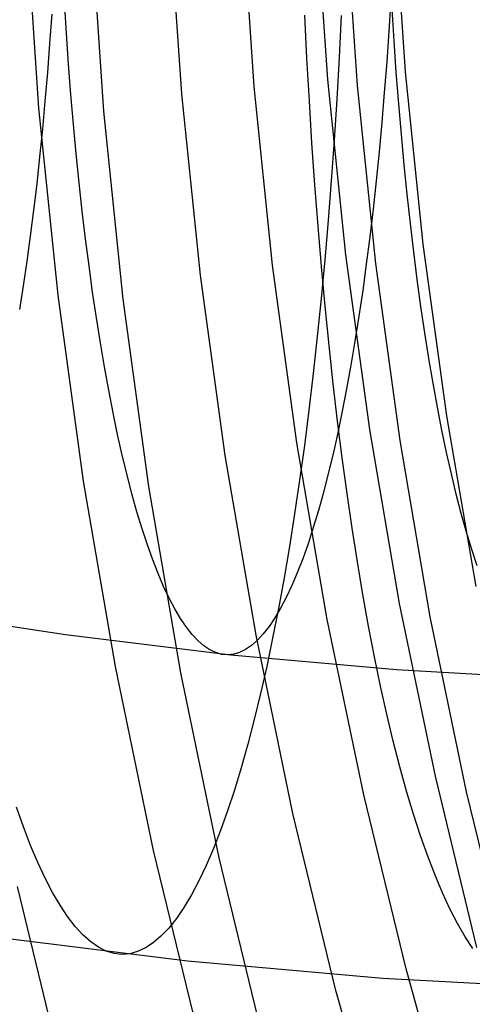
# Model space of a CAD drawing. Units: millimetres. Extents: x -109 to 145, y -72 to 129.
# Drawn here: x -40 to -35, y 15 to 25 of the extents above; entities that cross this region are included whole.
import ezdxf

# ---------------------------------------------------------------- set-up
doc = ezdxf.new("R2010")
doc.units = ezdxf.units.MM
doc.header["$MEASUREMENT"] = 0
doc.layers.add('Default', color=7, linetype='Continuous', true_color=0x000000)
doc.layers.add('Layer 02', color=7, linetype='Continuous', true_color=0xe5eff7)

msp = doc.modelspace()

# ---------------------------------------------------------------- linework, layer by layer
at = {"layer": 'Default'}
for p, q in [((-39.2165, 24.5447, 380.8422), (-39.2361, 24.8518, 380.9489)), ((-36.0262, 24.8725, 363.434), (-36.0457, 24.5652, 363.54)), ((-35.9943, 24.4695, 381.6644), (-36.0144, 24.7845, 381.7735)), ((-39.3604, 24.7322, 363.3532), (-39.3806, 24.443, 363.4637)), ((-36.8508, 24.2985, 384.6883), (-36.8716, 24.7222, 384.8015)), ((-36.5131, 24.7166, 360.2756), (-36.5338, 24.3046, 360.3888)), ((-36.0457, 24.5652, 363.54), (-36.067, 24.2617, 363.6565)), ((-39.195, 24.2416, 380.7251), (-39.2165, 24.5447, 380.8422)), ((-35.9724, 24.1585, 381.5445), (-35.9943, 24.4695, 381.6644)), ((-39.3806, 24.443, 363.4637), (-39.4027, 24.158, 363.584)), ((-36.8275, 23.879, 384.5608), (-36.8508, 24.2985, 384.6883)), ((-36.5338, 24.3046, 360.3888), (-36.5571, 23.8968, 360.5159)), ((-39.1717, 23.9427, 380.5976), (-39.195, 24.2416, 380.7251)), ((-36.067, 24.2617, 363.6565), (-36.0902, 23.9626, 363.7832)), ((-39.4027, 24.158, 363.584), (-39.4265, 23.8773, 363.714)), ((-35.9485, 23.8519, 381.4141), (-35.9724, 24.1585, 381.5445)), ((-39.1465, 23.6486, 380.4601), (-39.1717, 23.9427, 380.5976)), ((-36.8015, 23.4643, 384.419), (-36.8275, 23.879, 384.5608)), ((-36.5571, 23.8968, 360.5159), (-36.583, 23.4938, 360.6569)), ((-36.0902, 23.9626, 363.7832), (-36.1153, 23.6681, 363.9201)), ((-39.4265, 23.8773, 363.714), (-39.452, 23.6014, 363.8534)), ((-35.9227, 23.5501, 381.2734), (-35.9485, 23.8519, 381.4141)), ((-39.452, 23.6014, 363.8534), (-39.4793, 23.3306, 364.0023)), ((-39.1195, 23.3595, 380.3126), (-39.1465, 23.6486, 380.4601)), ((-36.1153, 23.6681, 363.9201), (-36.1422, 23.3787, 364.0669)), ((-36.583, 23.4938, 360.6569), (-36.6113, 23.096, 360.8115)), ((-35.895, 23.2535, 381.1224), (-35.9227, 23.5501, 381.2734)), ((-36.7729, 23.0548, 384.2632), (-36.8015, 23.4643, 384.419)), ((-39.4793, 23.3306, 364.0023), (-39.5082, 23.0652, 364.1602)), ((-39.0906, 23.0757, 380.1553), (-39.1195, 23.3595, 380.3126)), ((-36.1422, 23.3787, 364.0669), (-36.1709, 23.0945, 364.2236)), ((-35.8655, 22.9624, 380.9613), (-35.895, 23.2535, 381.1224)), ((-39.5082, 23.0652, 364.1602), (-39.5388, 22.8055, 364.3271)), ((-39.06, 22.7977, 379.9884), (-39.0906, 23.0757, 380.1553)), ((-36.7418, 22.6511, 384.0934), (-36.7729, 23.0548, 384.2632)), ((-36.6113, 23.096, 360.8115), (-36.6421, 22.7038, 360.9796)), ((-36.1709, 23.0945, 364.2236), (-36.2014, 22.8161, 364.3898)), ((-35.8342, 22.6771, 380.7905), (-35.8655, 22.9624, 380.9613)), ((-36.2014, 22.8161, 364.3898), (-36.2336, 22.5437, 364.5655)), ((-39.5388, 22.8055, 364.3271), (-39.571, 22.5519, 364.5028)), ((-39.0277, 22.5257, 379.8122), (-39.06, 22.7977, 379.9884)), ((-36.7082, 22.2536, 383.91), (-36.7418, 22.6511, 384.0934)), ((-36.6421, 22.7038, 360.9796), (-36.6754, 22.3178, 361.1611)), ((-35.8011, 22.398, 380.61), (-35.8342, 22.6771, 380.7905)), ((-39.571, 22.5519, 364.5028), (-39.6048, 22.3046, 364.6871)), ((-38.9938, 22.2601, 379.6267), (-39.0277, 22.5257, 379.8122)), ((-36.2336, 22.5437, 364.5655), (-36.2675, 22.2777, 364.7503)), ((-35.7663, 22.1255, 380.42), (-35.8011, 22.398, 380.61)), ((-39.6048, 22.3046, 364.6871), (-39.6401, 22.064, 364.8796)), ((-38.9581, 22.0013, 379.4323), (-38.9938, 22.2601, 379.6267)), ((-36.6754, 22.3178, 361.1611), (-36.711, 21.9385, 361.3555)), ((-36.6721, 21.8628, 383.7131), (-36.7082, 22.2536, 383.91)), ((-36.2675, 22.2777, 364.7503), (-36.303, 22.0184, 364.9441)), ((-39.6401, 22.064, 364.8796), (-39.6769, 21.8303, 365.0803)), ((-35.7298, 21.8598, 380.2209), (-35.7663, 22.1255, 380.42)), ((-38.9209, 21.7494, 379.2292), (-38.9581, 22.0013, 379.4323)), ((-36.303, 22.0184, 364.9441), (-36.3401, 21.766, 365.1467)), ((-36.711, 21.9385, 361.3555), (-36.749, 21.5663, 361.5629)), ((-36.6336, 21.4792, 383.503), (-36.6721, 21.8628, 383.7131)), ((-35.6917, 21.6013, 380.0129), (-35.7298, 21.8598, 380.2209)), ((-36.3401, 21.766, 365.1467), (-36.3788, 21.521, 365.3577)), ((-38.8821, 21.5049, 379.0176), (-38.9209, 21.7494, 379.2292)), ((-36.749, 21.5663, 361.5629), (-36.7893, 21.2016, 361.7828)), ((-35.652, 21.3503, 379.7961), (-35.6917, 21.6013, 380.0129)), ((-38.8418, 21.2679, 378.7978), (-38.8821, 21.5049, 379.0176)), ((-36.5927, 21.1032, 383.28), (-36.6336, 21.4792, 383.503)), ((-36.3788, 21.521, 365.3577), (-36.419, 21.2835, 365.577)), ((-36.419, 21.2835, 365.577), (-36.4606, 21.054, 365.8042)), ((-35.6107, 21.1071, 379.5709), (-35.652, 21.3503, 379.7961)), ((-38.8001, 21.0389, 378.57), (-38.8418, 21.2679, 378.7978)), ((-36.7893, 21.2016, 361.7828), (-36.8318, 20.8448, 362.015)), ((-36.5495, 20.7354, 383.0442), (-36.5927, 21.1032, 383.28)), ((-35.5679, 20.872, 379.3375), (-35.6107, 21.1071, 379.5709)), ((-38.757, 20.818, 378.3346), (-38.8001, 21.0389, 378.57)), ((-36.4606, 21.054, 365.8042), (-36.5037, 20.8326, 366.0392)), ((-38.7124, 20.6056, 378.0917), (-38.757, 20.818, 378.3346)), ((-36.8318, 20.8448, 362.015), (-36.8766, 20.4965, 362.2592)), ((-36.5037, 20.8326, 366.0392), (-36.5481, 20.6196, 366.2815)), ((-35.5237, 20.6453, 379.0963), (-35.5679, 20.872, 379.3375)), ((-36.504, 20.376, 382.796), (-36.5495, 20.7354, 383.0442)), ((-38.6666, 20.4019, 377.8417), (-38.7124, 20.6056, 378.0917)), ((-36.5481, 20.6196, 366.2815), (-36.5938, 20.4153, 366.531)), ((-35.4781, 20.4272, 378.8474), (-35.5237, 20.6453, 379.0963)), ((-36.8766, 20.4965, 362.2592), (-36.9235, 20.157, 362.5153)), ((-38.6196, 20.2071, 377.585), (-38.6666, 20.4019, 377.8417)), ((-36.5938, 20.4153, 366.531), (-36.6408, 20.2199, 366.7873)), ((-35.4312, 20.2181, 378.5913), (-35.4781, 20.4272, 378.8474)), ((-36.4563, 20.0257, 382.5357), (-36.504, 20.376, 382.796)), ((-38.5713, 20.0215, 377.3217), (-38.6196, 20.2071, 377.585)), ((-36.6408, 20.2199, 366.7873), (-36.6889, 20.0337, 367.0502)), ((-35.3829, 20.0181, 378.3282), (-35.4312, 20.2181, 378.5913)), ((-36.9235, 20.157, 362.5153), (-36.9725, 19.8268, 362.7827)), ((-38.522, 19.8453, 377.0523), (-38.5713, 20.0215, 377.3217)), ((-36.6889, 20.0337, 367.0502), (-36.7382, 19.8568, 367.3192)), ((-36.4065, 19.6847, 382.2636), (-36.4563, 20.0257, 382.5357)), ((-35.3335, 19.8275, 378.0584), (-35.3829, 20.0181, 378.3282)), ((-38.4715, 19.6787, 376.777), (-38.522, 19.8453, 377.0523)), ((-36.9725, 19.8268, 362.7827), (-37.0236, 19.5062, 363.0612)), ((-36.7382, 19.8568, 367.3192), (-36.7886, 19.6896, 367.5941)), ((-35.2829, 19.6465, 377.7822), (-35.3335, 19.8275, 378.0584)), ((-38.42, 19.522, 376.4962), (-38.4715, 19.6787, 376.777)), ((-36.7886, 19.6896, 367.5941), (-36.84, 19.5321, 367.8746)), ((-36.3545, 19.3536, 381.98), (-36.4065, 19.6847, 382.2636)), ((-35.2312, 19.4754, 377.5001), (-35.2829, 19.6465, 377.7822)), ((-36.84, 19.5321, 367.8746), (-36.8924, 19.3847, 368.1602)), ((-38.3676, 19.3752, 376.2102), (-38.42, 19.522, 376.4962)), ((-37.0236, 19.5062, 363.0612), (-37.0766, 19.1956, 363.3506)), ((-35.1784, 19.3144, 377.2122), (-35.2312, 19.4754, 377.5001)), ((-38.3143, 19.2386, 375.9194), (-38.3676, 19.3752, 376.2102)), ((-36.8924, 19.3847, 368.1602), (-36.9456, 19.2474, 368.4507)), ((-36.3005, 19.0327, 381.6853), (-36.3545, 19.3536, 381.98)), ((-38.2602, 19.1124, 375.6241), (-38.3143, 19.2386, 375.9194)), ((-36.9456, 19.2474, 368.4507), (-36.9997, 19.1205, 368.7458)), ((-37.0766, 19.1956, 363.3506), (-37.1315, 18.8954, 363.6503)), ((-38.2053, 18.9966, 375.3246), (-38.2602, 19.1124, 375.6241)), ((-36.9997, 19.1205, 368.7458), (-37.0545, 19.004, 369.0449)), ((-38.1498, 18.8915, 375.0214), (-38.2053, 18.9966, 375.3246)), ((-37.0545, 19.004, 369.0449), (-37.11, 18.8982, 369.3479)), ((-36.2445, 18.7223, 381.3798), (-36.3005, 19.0327, 381.6853)), ((-40.8397, 18.8888, 371.4253), (-39.2238, 18.6398, 371.7239)), ((-38.0936, 18.7971, 374.7148), (-38.1498, 18.8915, 375.0214)), ((-37.1315, 18.8954, 363.6503), (-37.1883, 18.6059, 363.9601)), ((-37.11, 18.8982, 369.3479), (-37.1662, 18.8031, 369.6543)), ((-38.0368, 18.7137, 374.4051), (-38.0936, 18.7971, 374.7148)), ((-37.1662, 18.8031, 369.6543), (-37.2229, 18.7189, 369.9638)), ((-37.9796, 18.6412, 374.0928), (-38.0368, 18.7137, 374.4051)), ((-37.2229, 18.7189, 369.9638), (-37.2801, 18.6457, 370.276)), ((-36.1866, 18.4229, 381.0639), (-36.2445, 18.7223, 381.3798)), ((-39.2238, 18.6398, 371.7239), (-37.6005, 18.4422, 372.024)), ((-37.9219, 18.5797, 373.7782), (-37.9796, 18.6412, 374.0928)), ((-37.8639, 18.5294, 373.4616), (-37.9219, 18.5797, 373.7782)), ((-37.3377, 18.5835, 370.5904), (-37.3957, 18.5324, 370.9068)), ((-37.2801, 18.6457, 370.276), (-37.3377, 18.5835, 370.5904)), ((-37.1883, 18.6059, 363.9601), (-37.2469, 18.3276, 364.2797)), ((-37.8056, 18.4903, 373.1436), (-37.8639, 18.5294, 373.4616)), ((-37.7471, 18.4625, 372.8244), (-37.8056, 18.4903, 373.1436)), ((-37.454, 18.4926, 371.2248), (-37.5125, 18.464, 371.5439)), ((-37.3957, 18.5324, 370.9068), (-37.454, 18.4926, 371.2248)), ((-37.6885, 18.4459, 372.5045), (-37.7471, 18.4625, 372.8244)), ((-37.6298, 18.4406, 372.1841), (-37.6885, 18.4459, 372.5045)), ((-37.5711, 18.4467, 371.8638), (-37.6298, 18.4406, 372.1841)), ((-37.6005, 18.4422, 372.024), (-35.9713, 18.2965, 372.3251)), ((-37.5125, 18.464, 371.5439), (-37.5711, 18.4467, 371.8638)), ((-36.1269, 18.1349, 380.738), (-36.1866, 18.4229, 381.0639)), ((-37.2469, 18.3276, 364.2797), (-37.3071, 18.0607, 364.6085)), ((-35.9713, 18.2965, 372.3251), (-34.3381, 18.2027, 372.6269)), ((-36.0654, 17.8585, 380.4024), (-36.1269, 18.1349, 380.738)), ((-37.3071, 18.0607, 364.6085), (-37.369, 17.8056, 364.9462)), ((-37.369, 17.8056, 364.9462), (-37.4325, 17.5625, 365.2925)), ((-36.0022, 17.5941, 380.0576), (-36.0654, 17.8585, 380.4024)), ((-37.4325, 17.5625, 365.2925), (-37.4974, 17.3318, 365.6468)), ((-35.9374, 17.3421, 379.704), (-36.0022, 17.5941, 380.0576)), ((-37.4974, 17.3318, 365.6468), (-37.5638, 17.1138, 366.0088)), ((-35.871, 17.1026, 379.342), (-35.9374, 17.3421, 379.704)), ((-37.5638, 17.1138, 366.0088), (-37.6314, 16.9086, 366.378)), ((-35.8032, 16.8761, 378.972), (-35.871, 17.1026, 379.342)), ((-39.638, 16.7508, 377.3269), (-39.7066, 16.9452, 377.7017)), ((-37.6314, 16.9086, 366.378), (-37.7003, 16.7166, 366.7541)), ((-35.7341, 16.6628, 378.5945), (-35.8032, 16.8761, 378.972)), ((-39.5681, 16.5697, 376.9457), (-39.638, 16.7508, 377.3269)), ((-37.7003, 16.7166, 366.7541), (-37.7704, 16.538, 367.1364)), ((-35.6636, 16.463, 378.21), (-35.7341, 16.6628, 378.5945)), ((-39.4971, 16.4022, 376.5586), (-39.5681, 16.5697, 376.9457)), ((-37.7704, 16.538, 367.1364), (-37.8416, 16.373, 367.5246)), ((-35.5919, 16.2768, 377.8189), (-35.6636, 16.463, 378.21)), ((-39.4252, 16.2484, 376.1659), (-39.4971, 16.4022, 376.5586)), ((-37.8416, 16.373, 367.5246), (-37.9137, 16.2218, 367.9182)), ((-39.3523, 16.1086, 375.7683), (-39.4252, 16.2484, 376.1659)), ((-35.5191, 16.1045, 377.4216), (-35.5919, 16.2768, 377.8189)), ((-37.9137, 16.2218, 367.9182), (-37.9867, 16.0845, 368.3167)), ((-39.2786, 15.9829, 375.3661), (-39.3523, 16.1086, 375.7683)), ((-37.9867, 16.0845, 368.3167), (-38.0606, 15.9614, 368.7197)), ((-35.4453, 15.9464, 377.0187), (-35.5191, 16.1045, 377.4216)), ((-39.2042, 15.8715, 374.9598), (-39.2786, 15.9829, 375.3661)), ((-38.0606, 15.9614, 368.7197), (-38.1351, 15.8526, 369.1266)), ((-39.1291, 15.7745, 374.55), (-39.2042, 15.8715, 374.9598)), ((-35.3705, 15.8026, 376.6107), (-35.4453, 15.9464, 377.0187)), ((-39.0534, 15.6919, 374.1372), (-39.1291, 15.7745, 374.55)), ((-38.2104, 15.7582, 369.537), (-38.2861, 15.6784, 369.9504)), ((-38.1351, 15.8526, 369.1266), (-38.2104, 15.7582, 369.537)), ((-35.2949, 15.6732, 376.198), (-35.3705, 15.8026, 376.6107)), ((-38.0248, 15.4342, 371.946), (-39.9394, 15.6723, 371.5923)), ((-38.9773, 15.6241, 373.7217), (-39.0534, 15.6919, 374.1372)), ((-38.2861, 15.6784, 369.9504), (-38.3623, 15.6132, 370.3662)), ((-35.2185, 15.5585, 375.7811), (-35.2949, 15.6732, 376.198)), ((-38.9007, 15.5709, 373.3042), (-38.9773, 15.6241, 373.7217)), ((-38.8239, 15.5324, 372.8852), (-38.9007, 15.5709, 373.3042)), ((-38.3623, 15.6132, 370.3662), (-38.4389, 15.5627, 370.7841)), ((-38.747, 15.5088, 372.465), (-38.8239, 15.5324, 372.8852)), ((-38.6699, 15.5, 372.0444), (-38.747, 15.5088, 372.465)), ((-38.5928, 15.5061, 371.6236), (-38.6699, 15.5, 372.0444)), ((-38.5157, 15.527, 371.2034), (-38.5928, 15.5061, 371.6236)), ((-38.4389, 15.5627, 370.7841), (-38.5157, 15.527, 371.2034)), ((-36.1033, 15.263, 372.301), (-38.0248, 15.4342, 371.946)), ((-34.1772, 15.1591, 372.6568), (-36.1033, 15.263, 372.301))]:
    msp.add_line(p, q, dxfattribs=at)
at = {"layer": 'Layer 02'}
for p, q in [((-36.6462, 24.0911, 435.5384), (-36.7641, 25.8195, 435.5156)), ((-35.8807, 24.1666, 436.1482), (-35.9966, 25.8648, 436.1258)), ((-38.0811, 23.9489, 434.35), (-38.203, 25.7341, 434.3264)), ((-37.3683, 24.0196, 434.9479), (-37.4883, 25.7766, 434.9247)), ((-36.3537, 24.0309, 430.3926), (-36.4734, 25.7834, 430.3694)), ((-39.4856, 23.8087, 433.1256), (-39.6113, 25.6499, 433.1013)), ((-38.848, 23.7797, 428.0816), (-38.9745, 25.6325, 428.0571)), ((-36.4693, 22.3679, 435.5727), (-36.6462, 24.0911, 435.5384)), ((-35.707, 22.4735, 436.1819), (-35.8807, 24.1666, 436.1482)), ((-37.1886, 22.268, 434.9827), (-37.3683, 24.0196, 434.9479)), ((-36.1744, 22.2838, 430.4273), (-36.3537, 24.0309, 430.3926)), ((-37.8985, 22.1691, 434.3854), (-38.0811, 23.9489, 434.35)), ((-39.2973, 21.973, 433.1621), (-39.4856, 23.8087, 433.1256)), ((-38.6584, 21.9324, 428.1184), (-38.848, 23.7797, 428.0816)), ((-35.4757, 20.7875, 436.2267), (-35.707, 22.4735, 436.1819)), ((-36.2339, 20.6521, 435.6183), (-36.4693, 22.3679, 435.5727)), ((-36.9493, 20.5238, 435.0291), (-37.1886, 22.268, 434.9827)), ((-35.9357, 20.5441, 430.4735), (-36.1744, 22.2838, 430.4273)), ((-37.6553, 20.3968, 434.4325), (-37.8985, 22.1691, 434.3854)), ((-39.0465, 20.1451, 433.2107), (-39.2973, 21.973, 433.1621)), ((-38.4061, 20.093, 428.1673), (-38.6584, 21.9324, 428.1184)), ((-35.187, 19.1108, 436.2826), (-35.4757, 20.7875, 436.2267)), ((-35.9402, 18.9455, 435.6752), (-36.2339, 20.6521, 435.6183)), ((-36.6507, 18.7891, 435.0869), (-36.9493, 20.5238, 435.0291)), ((-35.6379, 18.8138, 430.5312), (-35.9357, 20.5441, 430.4735)), ((-37.3519, 18.6341, 434.4913), (-37.6553, 20.3968, 434.4325)), ((-38.7335, 18.3271, 433.2713), (-39.0465, 20.1451, 433.2107)), ((-38.0912, 18.2636, 428.2283), (-38.4061, 20.093, 428.1673)), ((-35.5884, 17.2504, 435.7433), (-35.9402, 18.9455, 435.6752)), ((-36.2932, 17.066, 435.1562), (-36.6507, 18.7891, 435.0869)), ((-35.2813, 17.0951, 430.6003), (-35.6379, 18.8138, 430.5312)), ((-36.9887, 16.8833, 434.5617), (-37.3519, 18.6341, 434.4913)), ((-38.3588, 16.5213, 433.3439), (-38.7335, 18.3271, 433.2713)), ((-37.7141, 16.4465, 428.3013), (-38.0912, 18.2636, 428.2283)), ((-35.1792, 15.5688, 435.8226), (-35.5884, 17.2504, 435.7433)), ((-35.8771, 15.3566, 435.2368), (-36.2932, 17.066, 435.1562)), ((-34.8663, 15.3901, 430.6807), (-35.2813, 17.0951, 430.6003)), ((-36.5659, 15.1464, 434.6436), (-36.9887, 16.8833, 434.5617)), ((-37.9229, 14.7299, 433.4284), (-38.3588, 16.5213, 433.3439)), ((-37.2754, 14.6438, 428.3863), (-37.7141, 16.4465, 428.3013)), ((-39.2472, 14.3202, 432.1784), (-39.6963, 16.1653, 432.0914)), ((-35.4031, 13.6629, 435.3286), (-35.8771, 15.3566, 435.2368)), ((-36.0843, 13.4254, 434.7369), (-36.5659, 15.1464, 434.6436))]:
    msp.add_line(p, q, dxfattribs=at)

doc.saveas('drawing.dxf')
